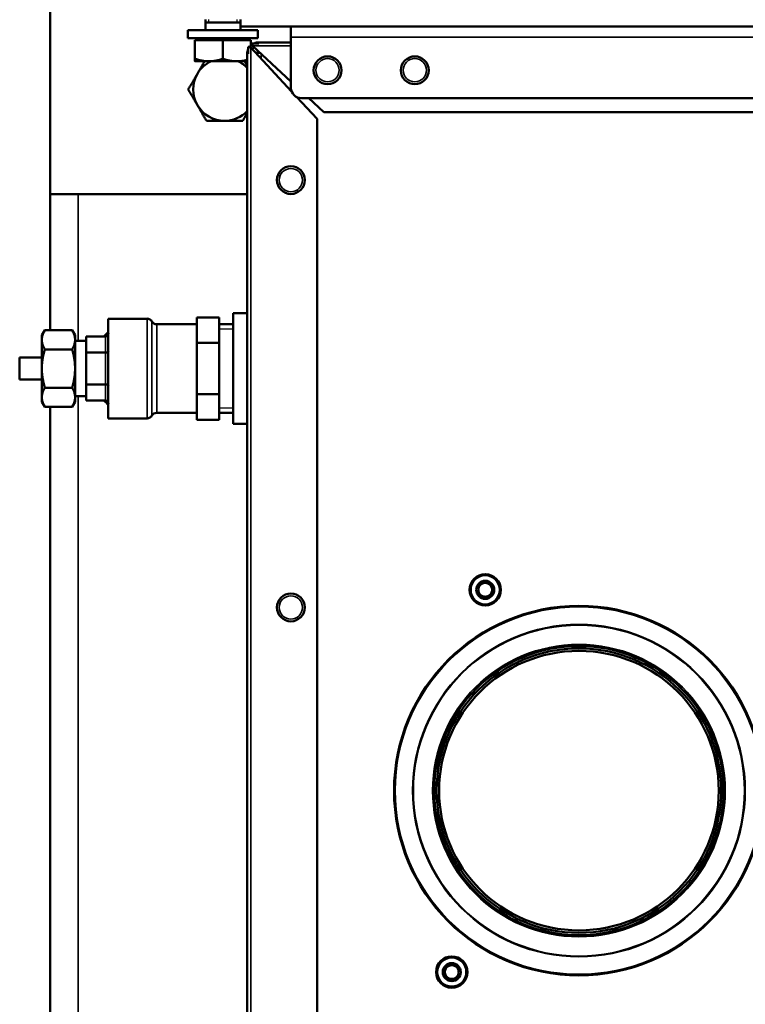
# Model space of a CAD drawing. Units: inches. Extents: x 25 to 417, y 54 to 267.
# Drawn here: x 127 to 135, y 200 to 211 of the extents above; entities that cross this region are included whole.
import ezdxf

# ---------------------------------------------------------------- set-up
doc = ezdxf.new("R2010")
doc.units = ezdxf.units.IN
doc.header["$LTSCALE"] = 25
doc.header["$MEASUREMENT"] = 0
doc.linetypes.add('DASHED', pattern=[0.2067, 0.1654, -0.0413])
for name, color, linetype, lineweight in [('Hidden Narrow (ANSI)', 7, 'DASHED', 25), ('Visible (ANSI)', 7, 'Continuous', 50), ('Visible Narrow (ANSI)', 7, 'Continuous', 35)]:
    doc.layers.add(name, color=color, linetype=linetype, lineweight=lineweight)

msp = doc.modelspace()

# ---------------------------------------------------------------- linework, layer by layer
at = {"layer": 'Hidden Narrow (ANSI)'}
for p, q in [((129.004, 211.363), (129.004, 211.331)), ((129.327, 211.331), (129.327, 211.363)), ((129.284, 207.868), (129.124, 207.868)), ((129.124, 206.983), (129.284, 206.983))]:
    msp.add_line(p, q, dxfattribs=at)
at = {"layer": 'Visible (ANSI)'}
for p, q in [((127.217, 209.394), (127.217, 214.119)), ((128.969, 211.245), (128.969, 211.363)), ((129.363, 211.363), (129.363, 211.284)), ((129.363, 211.331), (128.969, 211.331)), ((129.363, 211.245), (129.363, 211.284)), ((137.807, 211.284), (129.363, 211.284)), ((129.933, 211.166), (129.933, 211.284)), ((129.559, 211.245), (128.772, 211.245)), ((128.772, 211.245), (128.772, 211.154)), ((129.559, 211.154), (128.772, 211.154)), ((128.878, 211.13), (128.878, 211.154)), ((129.453, 211.13), (129.453, 211.154)), ((129.559, 211.245), (129.559, 211.154)), ((129.933, 210.595), (129.933, 211.166)), ((128.851, 211.13), (128.851, 210.921)), ((128.851, 211.13), (129.166, 211.13)), ((129.166, 211.13), (129.166, 210.921)), ((129.166, 211.13), (129.481, 211.13)), ((129.453, 211.056), (129.481, 211.056)), ((129.453, 210.977), (129.453, 211.056)), ((129.481, 211.13), (129.481, 211.07)), ((129.481, 211.047), (129.941, 210.553)), ((129.492, 211.095), (129.492, 211.067)), ((129.571, 211.095), (129.492, 211.095)), ((129.501, 211.067), (129.933, 210.664)), ((129.571, 211.095), (129.571, 211.107)), ((129.571, 211.107), (129.933, 211.107)), ((129.441, 210.977), (129.453, 210.977)), ((129.441, 189.65), (129.441, 210.977)), ((129.586, 210.989), (129.535, 210.989)), ((129.559, 211.013), (129.559, 210.989)), ((129.585, 210.989), (129.559, 210.989)), ((129.56, 210.989), (129.56, 210.989)), ((128.851, 210.893), (129.008, 210.893)), ((129.008, 210.893), (129.323, 210.893)), ((129.323, 210.893), (129.441, 210.893)), ((130.002, 210.488), (130.229, 210.245)), ((146.548, 210.477), (130.052, 210.477)), ((130.134, 210.477), (130.303, 210.319)), ((130.303, 210.319), (146.296, 210.319)), ((130.229, 210.245), (130.229, 193.902)), ((129.441, 209.394), (127.217, 209.394)), ((127.217, 209.394), (127.217, 207.859)), ((129.284, 206.802), (129.284, 208.049)), ((129.441, 208.049), (129.284, 208.049)), ((127.874, 207.988), (127.874, 206.863)), ((127.874, 207.988), (128.312, 207.988)), ((128.42, 207.926), (128.874, 207.926)), ((128.874, 207.859), (128.874, 208.003)), ((128.874, 208.003), (129.124, 208.003)), ((129.124, 207.859), (129.124, 208.003)), ((129.124, 207.926), (129.284, 207.926)), ((127.124, 207.801), (127.158, 207.859)), ((127.158, 207.859), (127.466, 207.859)), ((127.499, 207.801), (127.466, 207.859)), ((128.874, 207.714), (128.874, 207.859)), ((129.124, 207.714), (129.124, 207.859)), ((127.124, 207.801), (127.124, 207.75)), ((127.124, 207.75), (127.124, 207.426)), ((127.499, 207.75), (127.499, 207.801)), ((127.499, 207.426), (127.499, 207.75)), ((127.499, 207.738), (127.624, 207.738)), ((127.624, 207.786), (127.843, 207.786)), ((127.624, 207.696), (127.624, 207.786)), ((127.624, 207.606), (127.624, 207.696)), ((128.874, 207.426), (128.874, 207.714)), ((128.874, 207.714), (129.124, 207.714)), ((129.124, 207.426), (129.124, 207.714)), ((127.158, 207.642), (127.466, 207.642)), ((127.624, 207.606), (127.843, 207.606)), ((127.624, 207.426), (127.624, 207.606)), ((126.874, 207.551), (126.874, 207.301)), ((126.874, 207.551), (127.124, 207.551)), ((127.124, 207.426), (127.124, 207.101)), ((127.499, 207.101), (127.499, 207.426)), ((127.624, 207.245), (127.624, 207.426)), ((128.874, 207.137), (128.874, 207.426)), ((129.124, 207.137), (129.124, 207.426)), ((126.874, 207.301), (127.124, 207.301)), ((127.158, 207.209), (127.466, 207.209)), ((127.624, 207.245), (127.843, 207.245)), ((127.624, 207.155), (127.624, 207.245)), ((127.624, 207.065), (127.624, 207.155)), ((127.124, 207.101), (127.124, 207.051)), ((127.124, 207.051), (127.158, 206.993)), ((127.499, 207.051), (127.466, 206.993)), ((127.499, 207.113), (127.624, 207.113)), ((127.499, 207.051), (127.499, 207.101)), ((127.624, 207.065), (127.843, 207.065)), ((128.874, 206.993), (128.874, 207.137)), ((128.874, 207.137), (129.124, 207.137)), ((129.124, 206.993), (129.124, 207.137)), ((127.158, 206.993), (127.466, 206.993)), ((127.217, 206.993), (127.217, 190.103)), ((128.42, 206.926), (128.874, 206.926)), ((128.874, 206.848), (128.874, 206.993)), ((129.124, 206.848), (129.124, 206.993)), ((129.124, 206.926), (129.284, 206.926)), ((127.874, 206.863), (128.312, 206.863)), ((128.874, 206.848), (129.124, 206.848)), ((129.441, 206.802), (129.284, 206.802)), ((132.05, 204.948), (132.033, 204.958)), ((132.053, 204.992), (132.07, 204.982)), ((132.105, 205.003), (132.105, 205.022)), ((132.145, 205.022), (132.145, 205.003)), ((132.18, 204.982), (132.197, 204.992)), ((132.217, 204.958), (132.2, 204.948)), ((132.033, 204.897), (132.05, 204.907)), ((132.07, 204.873), (132.053, 204.863)), ((132.105, 204.833), (132.105, 204.852)), ((132.145, 204.852), (132.145, 204.833)), ((132.197, 204.863), (132.18, 204.873)), ((132.2, 204.907), (132.217, 204.897)), ((131.728, 200.689), (131.728, 200.708)), ((131.767, 200.708), (131.767, 200.689)), ((131.673, 200.635), (131.656, 200.644)), ((131.656, 200.584), (131.673, 200.593)), ((131.676, 200.678), (131.692, 200.669)), ((131.803, 200.669), (131.82, 200.678)), ((131.839, 200.644), (131.823, 200.635)), ((131.823, 200.593), (131.839, 200.584)), ((131.692, 200.559), (131.676, 200.55)), ((131.728, 200.52), (131.728, 200.539)), ((131.767, 200.539), (131.767, 200.52)), ((131.82, 200.55), (131.803, 200.559))]:
    msp.add_line(p, q, dxfattribs=at)
for centre, radius in [((130.347, 210.792), 0.157), ((131.331, 210.792), 0.157), ((129.933, 209.552), 0.157), ((132.125, 204.928), 0.177), ((132.125, 204.928), 0.172), ((132.125, 204.928), 0.164), ((132.125, 204.928), 0.102), ((129.933, 204.729), 0.157), ((133.182, 202.662), 2.085), ((133.182, 202.662), 1.632), ((133.182, 202.662), 1.605), ((133.182, 202.662), 1.577), ((131.748, 200.614), 0.177), ((131.748, 200.614), 0.172), ((131.748, 200.614), 0.164), ((131.748, 200.614), 0.102)]:
    msp.add_circle(centre, radius, dxfattribs=at)
for centre, radius, start, end in [((129.571, 210.977), 0.13, 155.6532, 180), ((129.571, 210.977), 0.13, 127.5461, 142.4539), ((129.571, 210.977), 0.0906, 125.2789, 144.7211), ((129.571, 210.977), 0.13, 90, 114.3468), ((129.638, 210.949), 0.0787, 149.9338, 150), ((129.185, 210.575), 0.354, 116.2781, 150), ((129.185, 210.575), 0.354, 43.7617, 63.7219), ((129.185, 210.575), 0.354, 150, 210), ((130.052, 210.595), 0.118, 180, 270), ((129.185, 210.575), 0.354, 210, 270), ((129.185, 210.575), 0.354, 270, 316.2383), ((128.312, 207.926), 0.0625, 30, 90), ((128.42, 207.988), 0.0625, 210, 270), ((128.42, 206.863), 0.0625, 90, 150), ((128.312, 206.926), 0.0625, 270, 330), ((132.125, 204.928), 0.0965, 138.2243, 161.7757), ((132.125, 204.928), 0.0778, 164.6649, 195.3351), ((132.125, 204.928), 0.0778, 135.3351, 164.6649), ((132.125, 204.928), 0.0778, 104.6649, 135.3351), ((132.125, 204.928), 0.0965, 78.2243, 101.7757), ((132.125, 204.928), 0.0778, 75.3351, 104.6649), ((132.125, 204.928), 0.0778, 44.6649, 75.3351), ((132.125, 204.928), 0.0778, 15.3351, 44.6649), ((132.125, 204.928), 0.0965, 18.2243, 41.7757), ((132.125, 204.928), 0.0778, 344.6649, 15.3351), ((132.125, 204.928), 0.0965, 198.2243, 221.7757), ((132.125, 204.928), 0.0778, 195.3351, 224.6649), ((132.125, 204.928), 0.0778, 224.6649, 255.3351), ((132.125, 204.928), 0.0778, 255.3351, 284.6649), ((132.125, 204.928), 0.0965, 258.2243, 281.7757), ((132.125, 204.928), 0.0778, 284.6649, 315.3351), ((132.125, 204.928), 0.0778, 315.3351, 344.6649), ((132.125, 204.928), 0.0965, 318.2243, 341.7757), ((131.748, 200.614), 0.0965, 78.2243, 101.7757), ((131.748, 200.614), 0.0965, 138.2243, 161.7757), ((131.748, 200.614), 0.0965, 198.2243, 221.7757), ((131.748, 200.614), 0.0778, 164.6649, 195.3351), ((131.748, 200.614), 0.0778, 135.3351, 164.6649), ((131.748, 200.614), 0.0778, 195.3351, 224.6649), ((131.748, 200.614), 0.0778, 104.6649, 135.3351), ((131.748, 200.614), 0.0778, 75.3351, 104.6649), ((131.748, 200.614), 0.0778, 44.6649, 75.3351), ((131.748, 200.614), 0.0778, 15.3351, 44.6649), ((131.748, 200.614), 0.0778, 315.3351, 344.6649), ((131.748, 200.614), 0.0965, 18.2243, 41.7757), ((131.748, 200.614), 0.0965, 318.2243, 341.7757), ((131.748, 200.614), 0.0778, 344.6649, 15.3351), ((131.748, 200.614), 0.0778, 224.6649, 255.3351), ((131.748, 200.614), 0.0778, 255.3351, 284.6649), ((131.748, 200.614), 0.0965, 258.2243, 281.7757), ((131.748, 200.614), 0.0778, 284.6649, 315.3351)]:
    msp.add_arc(centre, radius, start, end, dxfattribs=at)
for centre, major_axis, ratio, start_param, end_param in [((128.124, 207.426), (0, -0.5), 0.866025, 3.757072, 3.906151), ((127.843, 207.823), (0, -0.0361), 0.866025, 0, 1.570796), ((127.843, 207.624), (-0.0312, 0), 0.57735, 1.570796, 3.141593), ((127.843, 207.227), (-0.0312, 0), 0.57735, 3.141593, 4.712389), ((128.124, 207.426), (0, -0.5), 0.866025, 5.518627, 5.667706), ((127.843, 207.029), (0, 0.0361), 0.866025, 4.712389, 6.283185)]:
    msp.add_ellipse(centre, major_axis=major_axis, ratio=ratio, start_param=start_param, end_param=end_param, dxfattribs=at)
for points, knots in [([(129.453, 211.056), (129.457, 211.054), (129.461, 211.053), (129.47, 211.05), (129.476, 211.048), (129.481, 211.047)], [0, 0, 0, 0, 0.5, 0.5, 1, 1, 1, 1]), ([(129.492, 211.095), (129.494, 211.092), (129.495, 211.087), (129.497, 211.082), (129.498, 211.078), (129.5, 211.072), (129.501, 211.067)], [0, 0, 0, 0, 0.500001, 0.500001, 0.500001, 1, 1, 1, 1]), ([(129.492, 211.067), (129.494, 211.067), (129.495, 211.067), (129.497, 211.067), (129.498, 211.067), (129.5, 211.067), (129.501, 211.067)], [0, 0, 0, 0, 0.5, 0.5, 0.5, 1, 1, 1, 1])]:
    msp.add_open_spline(points, degree=3, knots=knots, dxfattribs=at)
msp.add_open_spline([(129.481, 211.056), (129.481, 211.053), (129.481, 211.05), (129.481, 211.047)], degree=3, dxfattribs=at)
for points, weights in [([(128.851, 210.893), (128.851, 210.893), (128.851, 210.921)], [1, 1.0379548493, 1]), ([(128.851, 210.921), (128.935, 210.893), (129.008, 210.893)], [1, 1.0379548493, 1]), ([(129.008, 210.893), (129.081, 210.893), (129.166, 210.921)], [1, 1.0379548493, 1]), ([(129.166, 210.921), (129.25, 210.893), (129.323, 210.893)], [1, 1.0379548493, 1]), ([(128.879, 210.752), (128.917, 210.819), (128.96, 210.893)], [1, 1.03483816023, 1.01994364068]), ([(129.323, 210.893), (129.38, 210.893), (129.441, 210.909)], [1, 1.02910086165, 1.01357711462]), ([(129.411, 210.893), (129.427, 210.866), (129.441, 210.841)], [1.01994364068, 1.02533044726, 1.02421218903]), ([(128.776, 210.575), (128.831, 210.67), (128.879, 210.752)], [1.01001874936, 1.04314139574, 1]), ([(128.879, 210.398), (128.831, 210.48), (128.776, 210.575)], [1, 1.04314139574, 1.01001874936]), ([(128.981, 210.221), (128.926, 210.316), (128.879, 210.398)], [1.01001874936, 1.04314139574, 1]), ([(129.441, 210.31), (129.417, 210.268), (129.39, 210.221)], [1.02421218903, 1.02606738257, 1.01001874936]), ([(129.185, 210.221), (129.091, 210.221), (128.981, 210.221)], [1, 1.04314139574, 1.01001874936]), ([(129.39, 210.221), (129.28, 210.221), (129.185, 210.221)], [1.01001874936, 1.04314139574, 1]), ([(127.158, 207.859), (127.124, 207.801), (127.124, 207.75)], [1.03410688833, 1.05550714565, 1]), ([(127.499, 207.75), (127.499, 207.801), (127.466, 207.859)], [1, 1.05550714565, 1.03410688833]), ([(127.124, 207.75), (127.124, 207.7), (127.158, 207.642)], [1, 1.05550714565, 1.03410688833]), ([(127.466, 207.642), (127.499, 207.7), (127.499, 207.75)], [1.03410688833, 1.05550714565, 1]), ([(127.158, 207.642), (127.124, 207.526), (127.124, 207.426)], [1.03410688833, 1.05550714565, 1]), ([(127.499, 207.426), (127.499, 207.526), (127.466, 207.642)], [1, 1.05550714565, 1.03410688833]), ([(127.124, 207.426), (127.124, 207.325), (127.158, 207.209)], [1, 1.05550714565, 1.03410688833]), ([(127.466, 207.209), (127.499, 207.325), (127.499, 207.426)], [1.03410688833, 1.05550714565, 1]), ([(127.158, 207.209), (127.124, 207.151), (127.124, 207.101)], [1.03410688833, 1.05550714565, 1]), ([(127.499, 207.101), (127.499, 207.151), (127.466, 207.209)], [1, 1.05550714565, 1.03410688833]), ([(127.124, 207.101), (127.124, 207.051), (127.158, 206.993)], [1, 1.05550714565, 1.03410688833]), ([(127.466, 206.993), (127.499, 207.051), (127.499, 207.101)], [1.03410688833, 1.05550714565, 1])]:
    msp.add_rational_spline(points, weights, degree=2, dxfattribs=at)
at = {"layer": 'Visible Narrow (ANSI)'}
for p, q in [((137.689, 211.166), (129.933, 211.166)), ((129.481, 211.047), (129.481, 189.65)), ((129.933, 211.067), (129.501, 211.067)), ((129.599, 210.976), (129.599, 210.92)), ((127.532, 209.394), (127.532, 207.738)), ((128.312, 206.863), (128.312, 207.988)), ((128.366, 206.894), (128.366, 207.957)), ((128.42, 207.926), (128.42, 206.926)), ((127.843, 207.786), (127.843, 207.606)), ((127.843, 207.606), (127.843, 207.245)), ((127.843, 207.245), (127.843, 207.065)), ((127.532, 207.113), (127.532, 190.103))]:
    msp.add_line(p, q, dxfattribs=at)
for centre, radius in [((130.347, 210.792), 0.131), ((131.331, 210.792), 0.131), ((129.933, 209.552), 0.131), ((129.933, 204.729), 0.131), ((133.182, 202.662), 2.073), ((133.182, 202.662), 1.876), ((133.182, 202.662), 1.867), ((133.182, 202.662), 1.65)]:
    msp.add_circle(centre, radius, dxfattribs=at)

doc.saveas('drawing.dxf')
